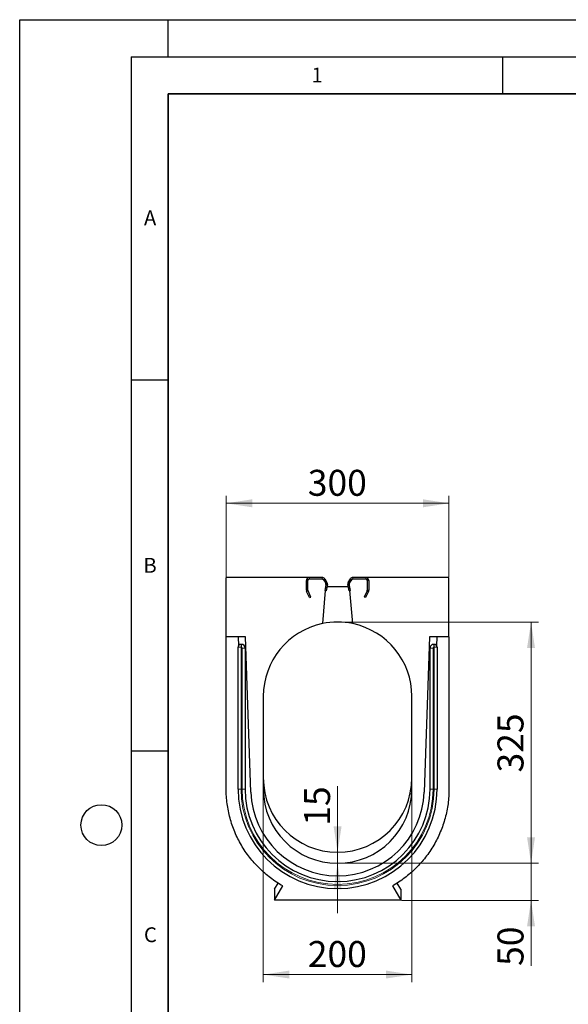
# Model space of a CAD drawing. Units: millimetres. Extents: x 0 to 420, y 0 to 297.
# Drawn here: x 0 to 74, y 164 to 297 of the extents above; entities that cross this region are included whole.
import ezdxf

# ---------------------------------------------------------------- set-up
doc = ezdxf.new("R2010")
doc.units = ezdxf.units.MM
doc.layers.add('LINIEN-DICK', color=7, linetype='Continuous', lineweight=35)
doc.layers.add('LINIEN-DÜNN', color=7, linetype='Continuous')
doc.layers.add('VORLAGE_TEXT', color=7, linetype='Continuous')
doc.styles.add('SLDTEXTSTYLE0', font='TXT', dxfattribs={"width": 0.605})
doc.dimstyles.new('SLDDIMSTYLE0', dxfattribs={"dimtxt": 3.5, "dimasz": 3.5, "dimexe": 0, "dimexo": 0.0625, "dimgap": 0.875, "dimtad": 1, "dimlfac": 10, "dimrnd": 1e-09, "dimzin": 12, "dimdsep": 46, "dimtxsty": 'SLDTEXTSTYLE0', "dimsah": 1, "dimcen": 0.09, "dimadec": 0, "dimazin": 3, "dimtfac": 1, "dimtdec": 3, "dimtofl": 0, "dimtmove": 0, "dimatfit": 3, "dimfxl": 1, "dimfrac": 2, "dimtolj": 1, "dimtzin": 12, "dimarcsym": 0})
doc.dimstyles.new('SLDDIMSTYLE2', dxfattribs={"dimtxt": 3.5, "dimasz": 3.5, "dimexe": 0, "dimexo": 0.0625, "dimgap": 0.875, "dimtad": 1, "dimdec": 0, "dimlfac": 10, "dimrnd": 1e-09, "dimzin": 12, "dimdsep": 46, "dimtxsty": 'SLDTEXTSTYLE0', "dimsah": 1, "dimcen": 0.09, "dimadec": 0, "dimazin": 3, "dimtfac": 1, "dimtdec": 3, "dimtmove": 0, "dimatfit": 0, "dimfxl": 1, "dimfrac": 2, "dimtolj": 1, "dimtzin": 12, "dimarcsym": 0})
doc.dimstyles.new('SLDDIMSTYLE3', dxfattribs={"dimtxt": 3.5, "dimasz": 3.5, "dimexe": 0, "dimexo": 0.0625, "dimgap": 0.875, "dimtad": 1, "dimlfac": 10, "dimrnd": 1e-09, "dimzin": 12, "dimdsep": 46, "dimtxsty": 'SLDTEXTSTYLE0', "dimsah": 1, "dimcen": 0.09, "dimadec": 0, "dimazin": 3, "dimtfac": 1, "dimtdec": 3, "dimtmove": 0, "dimatfit": 0, "dimfxl": 1, "dimfrac": 2, "dimtolj": 1, "dimtzin": 12, "dimarcsym": 0})

# ---------------------------------------------------------------- blocks, each defined once
blk = doc.blocks.new('_D_3')
at = {"color": 7, "linetype": 'Continuous', "lineweight": 0}
for p, q in [((27.8, 221.95), (27.8, 232.85)), ((57.8, 221.95), (57.8, 232.85)), ((27.8, 231.85), (57.8, 231.85))]:
    blk.add_line(p, q, dxfattribs=at)
at = {"color": 7, "linetype": 'Continuous', "lineweight": 18}
for points in [[(27.8, 231.85), (31.3, 231.31), (31.3, 232.39)], [(57.8, 231.85), (54.3, 232.39), (54.3, 231.31)]]:
    blk.add_solid(points, dxfattribs=at)
at = {"color": 7, "linetype": 'Continuous', "lineweight": 18, "insert": (38.79, 236.36), "char_height": 3.5, "attachment_point": 1, "style": 'SLDTEXTSTYLE0'}
blk.add_mtext('300', dxfattribs=at)
blk = doc.blocks.new('_D_4')
at = {"color": 7, "linetype": 'Continuous', "lineweight": 0}
for p, q in [((42.9, 215.85), (69.85, 215.85)), ((68.85, 215.85), (68.85, 183.35)), ((42.9, 183.35), (69.85, 183.35))]:
    blk.add_line(p, q, dxfattribs=at)
at = {"color": 7, "linetype": 'Continuous', "lineweight": 18}
for points in [[(68.85, 215.85), (68.31, 212.35), (69.38, 212.35)], [(68.85, 183.35), (69.38, 186.85), (68.31, 186.85)]]:
    blk.add_solid(points, dxfattribs=at)
at = {"color": 7, "linetype": 'Continuous', "lineweight": 18, "insert": (64.33, 195.59), "char_height": 3.5, "attachment_point": 1, "rotation": 90, "style": 'SLDTEXTSTYLE0'}
blk.add_mtext('325', dxfattribs=at)
blk = doc.blocks.new('_D_5')
at = {"color": 7, "linetype": 'Continuous', "lineweight": 0}
for p, q in [((68.85, 183.35), (68.85, 190.08)), ((42.9, 183.35), (69.85, 183.35)), ((68.85, 183.35), (68.85, 178.36)), ((51.4, 178.36), (69.85, 178.36)), ((68.85, 178.36), (68.85, 169.53))]:
    blk.add_line(p, q, dxfattribs=at)
at = {"color": 7, "linetype": 'Continuous', "lineweight": 18}
for points in [[(68.85, 183.35), (69.38, 186.85), (68.31, 186.85)], [(68.85, 178.36), (68.31, 174.86), (69.38, 174.86)]]:
    blk.add_solid(points, dxfattribs=at)
at = {"color": 7, "linetype": 'Continuous', "lineweight": 18, "insert": (64.33, 169.53), "char_height": 3.5, "attachment_point": 1, "rotation": 90, "style": 'SLDTEXTSTYLE0'}
blk.add_mtext('50', dxfattribs=at)
blk = doc.blocks.new('_D_6')
at = {"color": 7, "linetype": 'Continuous', "lineweight": 0}
for p, q in [((42.8, 184.85), (42.8, 193.76)), ((42.7, 184.85), (41.8, 184.85)), ((42.8, 183.35), (42.8, 184.85)), ((42.7, 183.35), (41.8, 183.35)), ((42.8, 183.35), (42.8, 176.62))]:
    blk.add_line(p, q, dxfattribs=at)
at = {"color": 7, "linetype": 'Continuous', "lineweight": 18}
for points in [[(42.8, 184.85), (43.34, 188.35), (42.26, 188.35)], [(42.8, 183.35), (42.26, 179.85), (43.34, 179.85)]]:
    blk.add_solid(points, dxfattribs=at)
at = {"color": 7, "linetype": 'Continuous', "lineweight": 18, "insert": (38.29, 188.42), "char_height": 3.5, "attachment_point": 1, "rotation": 90, "style": 'SLDTEXTSTYLE0'}
blk.add_mtext('15', dxfattribs=at)
blk = doc.blocks.new('_D_7')
at = {"color": 7, "linetype": 'Continuous', "lineweight": 0}
for p, q in [((32.8, 193.25), (32.8, 167.36)), ((52.8, 193.25), (52.8, 167.36)), ((32.8, 168.36), (52.8, 168.36))]:
    blk.add_line(p, q, dxfattribs=at)
at = {"color": 7, "linetype": 'Continuous', "lineweight": 18}
for points in [[(32.8, 168.36), (36.3, 167.83), (36.3, 168.9)], [(52.8, 168.36), (49.3, 168.9), (49.3, 167.83)]]:
    blk.add_solid(points, dxfattribs=at)
at = {"color": 7, "linetype": 'Continuous', "lineweight": 18, "insert": (38.79, 172.88), "char_height": 3.5, "attachment_point": 1, "style": 'SLDTEXTSTYLE0'}
blk.add_mtext('200', dxfattribs=at)

msp = doc.modelspace()

# ---------------------------------------------------------------- linework, layer by layer
at = {"color": 7, "linetype": 'Continuous', "lineweight": 25}
for p, q in [((27.7983, 213.8488), (27.7983, 221.8488)), ((38.9983, 221.8488), (27.7983, 221.8488)), ((40.7307, 221.8488), (38.9983, 221.8488)), ((40.7307, 221.6488), (38.9983, 221.6488)), ((40.9477, 221.4819), (40.7897, 221.6399)), ((40.8985, 221.5577), (41.2073, 221.0822)), ((41.0662, 221.6666), (41.375, 221.1911)), ((44.2216, 221.1911), (44.5304, 221.6666)), ((44.3894, 221.0822), (44.6982, 221.5577)), ((44.8069, 221.6399), (44.649, 221.4819)), ((46.5983, 221.8488), (44.8659, 221.8488)), ((46.5983, 221.6488), (44.8659, 221.6488)), ((57.7983, 221.8488), (46.5983, 221.8488)), ((57.7983, 213.8488), (57.7983, 221.8488)), ((38.5983, 220.1371), (38.5983, 221.4488)), ((38.7983, 220.1371), (38.7983, 221.4488)), ((40.9477, 221.4819), (41.2073, 221.0822)), ((41.2351, 220.9317), (41.0617, 220.1156)), ((41.2061, 220.7952), (41.0617, 220.1156)), ((41.2277, 221.0411), (41.2061, 220.7952)), ((41.4308, 220.8901), (41.2573, 220.074)), ((41.3795, 220.6488), (44.2171, 220.6488)), ((44.3393, 220.074), (44.1658, 220.8901)), ((44.5349, 220.1156), (44.3615, 220.9317)), ((44.3905, 220.7952), (44.369, 221.0411)), ((44.3894, 221.0822), (44.649, 221.4819)), ((44.5349, 220.1156), (44.3905, 220.7952)), ((46.7983, 221.4488), (46.7983, 220.1371)), ((46.9983, 221.4488), (46.9983, 220.1371)), ((39.0209, 219.1421), (38.6358, 219.9681)), ((39.2022, 219.2267), (38.817, 220.0526)), ((39.0209, 219.1421), (39.2022, 219.2267)), ((41.1451, 220.0979), (40.7549, 215.6378)), ((41.2573, 220.074), (41.0617, 220.1156)), ((41.1451, 220.0979), (41.0617, 220.1156)), ((44.3393, 220.074), (44.5349, 220.1156)), ((44.4515, 220.0979), (44.5349, 220.1156)), ((44.8417, 215.6378), (44.4515, 220.0979)), ((46.7796, 220.0526), (46.3944, 219.2267)), ((46.5757, 219.1421), (46.3944, 219.2267)), ((46.9608, 219.9681), (46.5757, 219.1421)), ((30.3983, 213.8488), (27.7983, 213.8488)), ((29.3977, 213.8488), (29.4404, 212.6273)), ((31.1284, 192.9413), (30.3983, 213.8488)), ((55.1983, 213.8488), (54.4682, 192.9413)), ((57.7983, 213.8488), (55.1983, 213.8488)), ((56.1563, 212.6273), (56.1989, 213.8488)), ((29.3983, 193.3488), (29.3983, 212.4488)), ((29.7983, 212.8488), (29.8483, 212.8488)), ((30.3483, 212.3488), (30.3483, 193.3488)), ((55.2483, 193.3488), (55.2483, 212.3488)), ((55.7483, 212.8488), (55.7983, 212.8488)), ((56.1983, 212.4488), (56.1983, 193.3488)), ((32.7983, 205.8488), (32.7983, 194.8488)), ((52.7983, 194.8488), (52.7983, 205.8488)), ((32.7983, 194.8488), (32.7983, 193.3488)), ((52.7983, 193.3488), (52.7983, 194.8488)), ((34.2983, 179.8488), (34.7877, 180.6965)), ((51.2983, 179.8488), (50.8119, 180.6913)), ((34.2983, 178.3638), (35.4188, 180.3046)), ((34.2983, 179.8488), (34.2983, 178.3638)), ((50.1778, 180.3046), (51.2983, 178.3638)), ((51.2983, 179.8488), (51.2983, 178.3638)), ((51.2983, 178.3638), (34.2983, 178.3638))]:
    msp.add_line(p, q, dxfattribs=at)
at = {"color": 8, "linetype": 'Continuous', "lineweight": 18}
for p, q in [((38.9983, 221.6488), (38.9983, 221.8488)), ((40.7307, 221.6488), (40.7307, 221.8488)), ((40.8985, 221.5577), (41.0662, 221.6666)), ((44.6982, 221.5577), (44.5304, 221.6666)), ((44.8659, 221.6488), (44.8659, 221.8488)), ((46.5983, 221.6488), (46.5983, 221.8488)), ((38.7983, 221.4488), (38.5983, 221.4488)), ((41.2073, 221.0822), (41.375, 221.1911)), ((41.2351, 220.9317), (41.4308, 220.8901)), ((44.3615, 220.9317), (44.1658, 220.8901)), ((44.3894, 221.0822), (44.2216, 221.1911)), ((46.7983, 221.4488), (46.9983, 221.4488)), ((38.7983, 220.1371), (38.5983, 220.1371)), ((38.817, 220.0526), (38.6358, 219.9681)), ((46.7796, 220.0526), (46.9608, 219.9681)), ((46.7983, 220.1371), (46.9983, 220.1371)), ((29.3983, 212.4488), (29.7983, 212.4488)), ((29.7983, 212.8488), (29.7983, 212.4488)), ((29.7983, 212.4488), (29.7983, 193.3488)), ((29.8483, 212.4488), (29.7983, 212.4488)), ((29.8483, 212.8488), (29.8483, 212.4488)), ((29.9483, 193.3488), (29.9483, 212.3488)), ((30.3483, 212.3488), (29.9483, 212.3488)), ((55.6483, 212.3488), (55.2483, 212.3488)), ((55.6483, 212.3488), (55.6483, 193.3488)), ((55.7483, 212.4488), (55.7483, 212.8488)), ((55.7983, 212.4488), (55.7483, 212.4488)), ((55.7983, 212.4488), (55.7983, 212.8488)), ((55.7983, 193.3488), (55.7983, 212.4488)), ((55.7983, 212.4488), (56.1983, 212.4488)), ((29.3983, 193.3488), (29.7983, 193.3488)), ((30.3483, 193.3488), (29.9483, 193.3488)), ((55.6483, 193.3488), (55.2483, 193.3488)), ((55.7983, 193.3488), (56.1983, 193.3488))]:
    msp.add_line(p, q, dxfattribs=at)
at = {"color": 7, "linetype": 'Continuous', "lineweight": 25}
for centre, radius, start, end in [((38.9983, 221.4488), 0.4, 90, 180), ((38.9983, 221.4488), 0.2, 90, 180), ((40.7307, 221.4488), 0.4, 33, 90), ((40.7307, 221.4488), 0.2, 33, 90), ((40.7307, 221.4488), 0.2, 72.845084, 90), ((44.8659, 221.4488), 0.4, 90, 147), ((44.8659, 221.4488), 0.2, 90, 147), ((44.8659, 221.4488), 0.2, 90, 107.154916), ((46.5983, 221.4488), 0.4, 0, 90), ((46.5983, 221.4488), 0.2, 0, 90), ((41.0395, 220.9733), 0.2, 348, 33), ((41.0395, 220.9733), 0.2, 19.834931, 33), ((41.0395, 220.9733), 0.4, 348, 33), ((44.5571, 220.9733), 0.4, 147, 192), ((44.5571, 220.9733), 0.2, 147, 192), ((44.5571, 220.9733), 0.2, 147, 160.165069), ((38.9983, 220.1371), 0.4, 180, 205), ((38.9983, 220.1371), 0.2, 180, 205), ((46.5983, 220.1371), 0.2, 335, 0), ((46.5983, 220.1371), 0.4, 335, 0), ((42.7983, 205.8488), 10, 101.79079, 180), ((42.7983, 205.8488), 10, 78.209141, 101.790769), ((42.7983, 205.8488), 10, 360, 78.209216), ((29.7983, 212.4488), 0.4, 90, 180), ((29.8483, 212.3488), 0.5, 0, 90), ((55.7483, 212.3488), 0.5, 90, 180), ((55.7983, 212.4488), 0.4, 0, 90), ((42.7983, 194.8488), 10, 180, 0), ((42.7983, 193.3488), 13.4, 180, 0), ((42.7983, 193.3488), 12.45, 180, 0), ((42.7983, 193.3488), 11.677, 182, 358), ((42.7983, 193.3488), 10, 180, 0)]:
    msp.add_arc(centre, radius, start, end, dxfattribs=at)
at = {"color": 8, "linetype": 'Continuous', "lineweight": 18}
for centre, radius, start, end in [((29.8483, 212.3488), 0.1, 0, 90), ((55.7483, 212.3488), 0.1, 90, 180), ((42.7983, 193.3488), 13, 180, 0), ((42.7983, 193.3488), 12.85, 180, 0)]:
    msp.add_arc(centre, radius, start, end, dxfattribs=at)
at = {"color": 7, "linetype": 'Continuous', "lineweight": 25}
for points, knots in [([(35.4188, 180.3046), (34.844, 180.6294), (33.7376, 181.3549), (32.2361, 182.6517), (30.9185, 184.1345), (29.8074, 185.7778), (28.9219, 187.5537), (28.2776, 189.4315), (27.886, 191.3792), (27.7983, 192.702), (27.7983, 193.4857), (27.7983, 193.7325), (27.7983, 194.1084), (27.7983, 194.4867), (27.7983, 194.7381), (27.7983, 197.1118), (27.7983, 201.6254), (27.7983, 207.9689), (27.7983, 212.0384), (27.7983, 213.8488)], [0.603460145, 0.603460145, 0.603460145, 0.603460145, 0.617745832, 0.632031519, 0.646317206, 0.660602893, 0.67488858, 0.689174268, 0.703459955, 0.717745642, 0.717745642, 0.720378172, 0.723010702, 0.725643232, 0.728275762, 0.728275762, 0.775661305, 0.823046847, 0.86123527, 0.86123527, 0.86123527, 0.86123527]), ([(57.7983, 213.8488), (57.7983, 212.0384), (57.7983, 207.9689), (57.7983, 201.6254), (57.7983, 197.1118), (57.7983, 194.7381), (57.7983, 194.4867), (57.7983, 194.1084), (57.7983, 193.7325), (57.7983, 193.4857), (57.7983, 192.702), (57.7106, 191.3792), (57.319, 189.4315), (56.6747, 187.5537), (55.7892, 185.7778), (54.6781, 184.1345), (53.3605, 182.6517), (51.8591, 181.3549), (50.7526, 180.6294), (50.1778, 180.3046)], [0.016162081, 0.016162081, 0.016162081, 0.016162081, 0.054350504, 0.101736046, 0.149121588, 0.149121588, 0.151754118, 0.154386648, 0.157019178, 0.159651709, 0.159651709, 0.173937396, 0.188223083, 0.20250877, 0.216794457, 0.231080144, 0.245365831, 0.259651519, 0.273937206, 0.273937206, 0.273937206, 0.273937206])]:
    msp.add_open_spline(points, degree=3, knots=knots, dxfattribs=at)
at = {"layer": 'LINIEN-DICK'}
for p, q in [((20, 287), (20, 10)), ((410, 287), (20, 287))]:
    msp.add_line(p, q, dxfattribs=at)
at = {"layer": 'LINIEN-DÜNN'}
for p, q in [((0, 0), (0, 297)), ((0, 297), (420, 297)), ((20, 292), (20, 297)), ((15, 292), (415, 292)), ((15, 292), (15, 5)), ((65, 292), (65, 287)), ((15, 248.5), (20, 248.5)), ((15, 198.5), (20, 198.5))]:
    msp.add_line(p, q, dxfattribs=at)
msp.add_circle((11, 188.5), 2.75, dxfattribs=at)

# ---------------------------------------------------------------- texts
at = {"layer": 'VORLAGE_TEXT', "char_height": 2, "attachment_point": 2, "style": 'SLDTEXTSTYLE0'}
for s, insert in [('1', (40.051, 290.553)), ('A', (17.561, 271.2966)), ('B', (17.5517, 224.4926)), ('C', (17.5962, 174.7262))]:
    msp.add_mtext(s, dxfattribs=dict(at, insert=insert))

# ---------------------------------------------------------------- dimensions: what is measured, and where the dimension line sits
at = {"color": 7, "linetype": 'Continuous', "lineweight": 18}
for base, p1, p2, picture, middle in [((57.7983, 231.8489), (27.7983, 221.8488), (57.7983, 221.8488), '_D_3', (42.7983, 231.8489)), ((52.7983, 168.3638), (32.7983, 193.3488), (52.7983, 193.3488), '_D_7', (42.7983, 168.3638))]:
    dim = msp.add_linear_dim(base=base, p1=p1, p2=p2, dimstyle='SLDDIMSTYLE0', dxfattribs=at)
    dim.commit()
    dim.dimension.update_dxf_attribs({"geometry": picture, "text_midpoint": middle, "dimtype": 160})
for base, p1, p2, angle, dimstyle, picture, middle in [((68.8455, 183.3488), (42.7983, 215.8488), (42.7983, 183.3488), 270.000039, 'SLDDIMSTYLE0', '_D_4', (68.8455, 199.5988)), ((42.7983, 184.8488), (42.7983, 183.3488), (42.7983, 184.8488), 90, 'SLDDIMSTYLE3', '_D_6', (42.7983, 191.0909)), ((68.8455, 178.3638), (42.7983, 183.3488), (51.2983, 178.3638), 90, 'SLDDIMSTYLE2', '_D_5', (68.8455, 172.2018))]:
    dim = msp.add_linear_dim(base=base, p1=p1, p2=p2, angle=angle, dimstyle=dimstyle, dxfattribs=at)
    dim.commit()
    dim.dimension.update_dxf_attribs({"geometry": picture, "text_midpoint": middle, "dimtype": 160})

doc.saveas('drawing.dxf')
